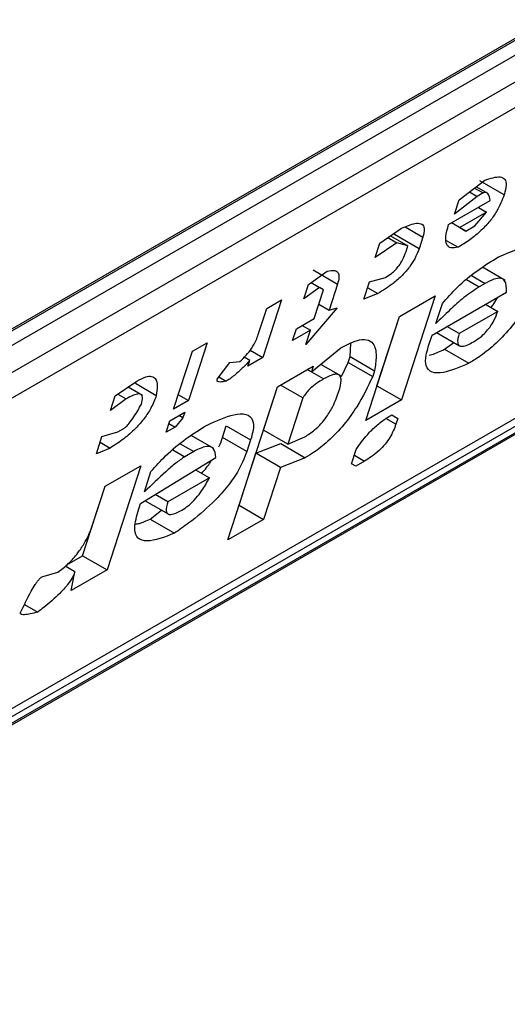
# Model space of a CAD drawing. Extents: x 0.4 to 10.6, y 0.4 to 8.1.
# Drawn here: x 3.9 to 3.9, y 6.4 to 6.4 of the extents above; entities that cross this region are included whole.
import ezdxf

# ---------------------------------------------------------------- set-up
doc = ezdxf.new("R2010")
doc.units = 0
doc.linetypes.add('SLD-SOLID', pattern=[0])
doc.layers.get('0').update_dxf_attribs({"linetype": 'CONTINUOUS'})

msp = doc.modelspace()

# ---------------------------------------------------------------- linework, layer by layer
at = {"color": 7, "linetype": 'SLD-SOLID'}
for p, q in [((3.882421782639073, 6.359873452781367), (3.903022531382303, 6.371766011890594)), ((3.882248707329208, 6.359741685910178), (3.902818091429324, 6.371616138596211)), ((3.903022531382303, 6.37149811792344), (3.882421782639088, 6.359605558814221)), ((3.882096996060267, 6.35898943316577), (3.903347317961125, 6.371256982876997)), ((3.903282796834154, 6.37081052852866), (3.882032474934225, 6.358542978817968)), ((3.877967412201111, 6.350988555297511), (3.902705620265624, 6.36526961883217)), ((3.880087872497342, 6.35246933227999), (3.901274282619471, 6.364699986506568)), ((3.880307747335721, 6.352467673642543), (3.900908496078951, 6.364360232751773)), ((3.90076758456041, 6.364173685272763), (3.880166835817179, 6.352281126163535)), ((3.8928238615666, 6.363819376583671), (3.893233054520851, 6.364130545849148)), ((3.893542583500662, 6.363897023359344), (3.893153356900528, 6.364121719092818)), ((3.893069349434217, 6.364006056922754), (3.893205662839654, 6.363927364868868)), ((3.893292731048022, 6.363912170544812), (3.893095564722653, 6.364025992241684)), ((3.892656770461107, 6.363423128009139), (3.893320498233864, 6.363806288395102)), ((3.893110844704827, 6.363872627524962), (3.892749060490269, 6.363588826742217)), ((3.892749060490269, 6.363588826742217), (3.8928238615666, 6.363819376583671)), ((3.892987513517967, 6.363943825103549), (3.893110844704827, 6.363872627524962)), ((3.893205662839654, 6.363927364868868), (3.893110844704827, 6.363872627524962)), ((3.89313083156628, 6.363696796587559), (3.893260657175746, 6.363621849858558)), ((3.893260657175746, 6.363621849858558), (3.89283397524245, 6.363375531621468)), ((3.893073549665633, 6.363401414158218), (3.893260657175746, 6.363621849858558)), ((3.891558775308492, 6.363126531400489), (3.891905597123136, 6.363364221242727)), ((3.892931322137262, 6.363319307953897), (3.892704125843536, 6.363450465582393)), ((3.89283397524245, 6.363375531621468), (3.89270414879698, 6.363450478833084)), ((3.89283397524245, 6.363375531621468), (3.892931322137262, 6.363319307953897)), ((3.892931322137262, 6.363319307953897), (3.893073549665633, 6.363401414158218)), ((3.891688803279352, 6.363215644387549), (3.891830798250464, 6.363133672435805)), ((3.891732127195558, 6.36324533587284), (3.892008003058432, 6.363086076127525)), ((3.891795981292615, 6.363263175632339), (3.891806796309745, 6.36329650938391)), ((3.89218520789247, 6.363038479898791), (3.891795981292615, 6.363263175632339)), ((3.892245048722573, 6.363222919676805), (3.89218520789247, 6.363038479898791)), ((3.892619933550779, 6.3631705994521), (3.892809111665737, 6.363061389250964)), ((3.891830798250464, 6.363133672435805), (3.891483974257857, 6.362895981638471)), ((3.891483974257857, 6.362895981638471), (3.891558775308492, 6.363126531400489)), ((3.892008003058432, 6.363086076127525), (3.891830798250464, 6.363133672435805)), ((3.891978082643527, 6.362993856238754), (3.892008003058432, 6.363086076127525)), ((3.890495917100193, 6.36270003258313), (3.890885143699399, 6.362475336850193)), ((3.89355853100594, 6.362532239530966), (3.893195763803341, 6.362741660579375)), ((3.890420956382454, 6.362469682515822), (3.890720370352345, 6.362680004154072)), ((3.891396741719384, 6.36250836080061), (3.891651275683153, 6.362580352864847)), ((3.890346155332308, 6.362239132754173), (3.890420956382454, 6.362469682515822)), ((3.890598161191727, 6.362422086208328), (3.890346155332308, 6.362239132754173)), ((3.89046370115278, 6.362499708336345), (3.890598161191727, 6.362422086208328)), ((3.890513456103712, 6.361923503602665), (3.89066305825577, 6.362384603284687)), ((3.89066305825577, 6.362384603284687), (3.890598161191727, 6.362422086208328)), ((3.890885143698673, 6.362475336849466), (3.890750501767028, 6.362060347151653)), ((3.891306980448523, 6.362231701054083), (3.891396741719384, 6.36250836080061)), ((3.891366808915868, 6.362416102728123), (3.891529065212005, 6.362322434162116)), ((3.89323853335768, 6.362484869583937), (3.893143715224319, 6.362430132240673)), ((3.889994273140013, 6.362223363523128), (3.889695068886804, 6.361301164316533)), ((3.889757227476953, 6.362086519974641), (3.889994273140013, 6.362223363523128)), ((3.891529065212005, 6.362322434162116), (3.891306980448523, 6.362231701054083)), ((3.891873571445124, 6.361959209079657), (3.892442481563735, 6.362287633900413)), ((3.892442481563735, 6.362287633900413), (3.891903913836116, 6.360627675107113)), ((3.892392754409749, 6.36165934915973), (3.893577982728926, 6.362343566904776)), ((3.889622585570516, 6.361671530355973), (3.889757227476953, 6.362086519974641)), ((3.890877769757747, 6.36209634383022), (3.890378814197681, 6.361508513984125)), ((3.8905882450235, 6.362154015976039), (3.890750501767028, 6.362060347151653)), ((3.890750501767028, 6.362060347151653), (3.890877769757747, 6.36209634383022)), ((3.892452595290903, 6.361843789096252), (3.892557316755994, 6.362166558746791)), ((3.893246072367007, 6.362151959131221), (3.893440812062794, 6.362039538298005)), ((3.890229001045016, 6.361759291193007), (3.890513456103712, 6.361923503602665)), ((3.891335003717935, 6.360299250286315), (3.891873571445124, 6.361959209079657)), ((3.891514687235567, 6.360852370839877), (3.891873848940759, 6.361959369274479)), ((3.893440812062794, 6.362039538298005), (3.89282449384068, 6.361683746951929)), ((3.89016916021478, 6.361574851414581), (3.890229001045016, 6.361759291193007)), ((3.890323788846532, 6.361814011025953), (3.890453615273622, 6.36173906382469)), ((3.89282449384068, 6.361683746951929), (3.892629754515708, 6.361796166408736)), ((3.890453615273622, 6.36173906382469), (3.89016916021478, 6.361574851414581)), ((3.890378814197681, 6.361508513984125), (3.890453615273622, 6.36173906382469)), ((3.892332913527802, 6.36147490922308), (3.892392754409749, 6.36165934915973)), ((3.892465262899375, 6.361701207419834), (3.892830410342573, 6.361490412287777)), ((3.888809046130356, 6.361539146534421), (3.888509841877147, 6.360616947327827)), ((3.888572000466368, 6.361402302985399), (3.888809046130356, 6.361539146534421)), ((3.890468786468017, 6.361073296838017), (3.890940349036213, 6.361457944947565)), ((3.891087794354064, 6.361317929653627), (3.891095341502364, 6.361528856675128)), ((3.892590136568801, 6.361435740957273), (3.8927412183371, 6.361541901736554)), ((3.888272796213159, 6.360480103778803), (3.888572000466368, 6.361402302985399)), ((3.889487945740894, 6.361256542902218), (3.889398410457018, 6.361308226966317)), ((3.889695068886804, 6.361301164316533), (3.889458023223512, 6.361164320767912)), ((3.889491500132396, 6.36141868205762), (3.889695068886804, 6.361301164316533)), ((3.891057873965079, 6.361225709844956), (3.891087794354064, 6.361317929653627)), ((3.891087794354064, 6.361317929653627), (3.891477020954197, 6.361093233920506)), ((3.892590136568801, 6.361435740957273), (3.892979363169869, 6.361211045224223)), ((3.888966444199347, 6.360955485373921), (3.889168511955697, 6.361222031138182)), ((3.889168511955697, 6.361222031138182), (3.889328227783911, 6.36123928585803)), ((3.889458023223512, 6.361164320767912), (3.889487945740894, 6.361256542902218)), ((3.889929796740222, 6.360837091827456), (3.890498706857124, 6.361165516647592)), ((3.890498706857124, 6.361165516647592), (3.890468786468017, 6.361073296838017)), ((3.89093595704688, 6.361010502324035), (3.890617315449323, 6.361194450202864)), ((3.890947589747541, 6.361001394053617), (3.891057873965079, 6.361225709844956)), ((3.891057873965079, 6.361225709844956), (3.891447101495976, 6.361001016226347)), ((3.888995294166771, 6.360993541107081), (3.889111199833603, 6.360926630189859)), ((3.890403873310377, 6.361110770406299), (3.890468786468017, 6.361073296838017)), ((3.891477020954197, 6.361093233920506), (3.891447101495976, 6.361001016226347)), ((3.887339362752481, 6.360690716379648), (3.887686186117002, 6.360928406878753)), ((3.887778657435977, 6.360698508433199), (3.887546385237994, 6.360832596318953)), ((3.887995715097468, 6.360694884389847), (3.887663238353201, 6.360886819128956)), ((3.889136905395043, 6.358393263701359), (3.889929796740222, 6.360837091827456)), ((3.889705554487193, 6.360145243365605), (3.889930073718955, 6.360837251723875)), ((3.890334144509756, 6.360658307059755), (3.889977119397159, 6.360864410615839)), ((3.891514409739949, 6.360852210645406), (3.891514687236202, 6.360852370840583)), ((3.891514687236202, 6.360852370840583), (3.891903913836116, 6.360627675107113)), ((3.887264561702089, 6.360460166617806), (3.887339362752481, 6.360690716379648)), ((3.8873826867089, 6.360720407841868), (3.887516567560653, 6.360643120071426)), ((3.888347585133129, 6.360710616152603), (3.888509841877147, 6.360616947327827)), ((3.890334144509756, 6.360658307059755), (3.890094781086561, 6.359920547632515)), ((3.887516567560653, 6.360643120071426), (3.887264561702089, 6.360460166617806)), ((3.888509841877147, 6.360616947327827), (3.888272796213159, 6.360480103778803)), ((3.891903913836116, 6.360627675107113), (3.891335003717935, 6.360299250286315)), ((3.888212955331793, 6.360295663842825), (3.888450000995781, 6.360432507391848)), ((3.888420080554678, 6.360340287422547), (3.888295341324326, 6.360193329732471)), ((3.888420080554678, 6.360340287422547), (3.888355167284635, 6.360377761055712)), ((3.888450000995781, 6.360432507391848), (3.888420080554678, 6.360340287422547)), ((3.891749232216261, 6.360388483804744), (3.891846601109738, 6.360332273939457)), ((3.891749254163747, 6.360388497447755), (3.891846601109738, 6.360332273939457)), ((3.888153114450189, 6.360111223906074), (3.888212955331793, 6.360295663842825)), ((3.888295341324326, 6.360193329732471), (3.888153114450189, 6.360111223906074)), ((3.888197987636626, 6.360249530820117), (3.888295341324326, 6.360193329732471)), ((3.889051729566501, 6.360030113508091), (3.88911157044827, 6.360214553445303)), ((3.88911157044827, 6.360214553445303), (3.889500797048115, 6.35998985771135)), ((3.891846601109738, 6.360332273939457), (3.89181668125204, 6.360240055768257)), ((3.887040158499293, 6.359768517173135), (3.887129919770338, 6.36004517691969)), ((3.887129919770338, 6.36004517691969), (3.887384454389275, 6.360117169362182)), ((3.887384454389275, 6.360117169362182), (3.887479271867798, 6.360171906327467)), ((3.888910967538961, 6.359851909312058), (3.888550448441544, 6.360060032556969)), ((3.889440956166631, 6.359805417774969), (3.889051729566501, 6.360030113508091)), ((3.890094781086561, 6.359920547632515), (3.889705554487193, 6.360145243365547)), ((3.890094781086568, 6.359920547632568), (3.890364275952284, 6.360038650138196)), ((3.887099987173206, 6.359952919483495), (3.887262243917207, 6.359859250658944)), ((3.889500797048115, 6.35998985771135), (3.889440956166631, 6.359805417774969)), ((3.889585872723976, 6.359776363492081), (3.889982634267936, 6.359930461919767)), ((3.889982634267936, 6.359930461919767), (3.890371860867795, 6.359705766185876)), ((3.887262243917207, 6.359859250658944), (3.887040158499293, 6.359768517173135)), ((3.888592438870414, 6.35980273632725), (3.888450210686805, 6.359720629744656)), ((3.889316588912334, 6.358946384253724), (3.8895858727245, 6.359776363491534)), ((3.889975099323856, 6.359551667758063), (3.889585872724696, 6.359776363491646)), ((3.89111060048931, 6.35960760076282), (3.89118540156598, 6.35983815060431)), ((3.887180067563003, 6.359249706961885), (3.88774897768153, 6.359578131782957)), ((3.88774897768153, 6.359578131782957), (3.887210409953997, 6.35791817298934)), ((3.887746659920639, 6.358977215901965), (3.888946848454621, 6.359707542030931)), ((3.890371860867795, 6.359705766185876), (3.889975099323856, 6.359551667758063)), ((3.891175498890196, 6.359570118675816), (3.89111060048931, 6.35960760076282)), ((3.891317725763785, 6.359652224502134), (3.891175498890196, 6.359570118675816)), ((3.887806500802709, 6.35916165583903), (3.887911222268281, 6.359484425489708)), ((3.888623671312978, 6.359510885668914), (3.888842126970415, 6.359384773902486)), ((3.889975099323856, 6.359551667758063), (3.889705815511653, 6.358721688520593)), ((3.886821183353421, 6.358142868722022), (3.887180345058639, 6.359249867156705)), ((3.886985584826781, 6.358650277565017), (3.887180067563003, 6.359249706961885)), ((3.888842126970415, 6.359384773902486), (3.888178400007628, 6.359001614072912)), ((3.888178400007628, 6.359001614072912), (3.887977420471296, 6.359117635890081)), ((3.887701779337546, 6.358838886189028), (3.887746659920639, 6.358977215901965)), ((3.887817259517053, 6.359020176427329), (3.888184316262374, 6.358808279078616)), ((3.889316311416569, 6.358946224058491), (3.889316588912627, 6.358946384253557)), ((3.889316588912627, 6.358946384253557), (3.889705815511653, 6.358721688520593)), ((3.887896632687808, 6.358726238840183), (3.888081534065853, 6.358867613977689)), ((3.887896632687808, 6.358726238840183), (3.888285859287906, 6.358501543106796)), ((3.889705815511653, 6.358721688520593), (3.889136905395043, 6.358393263701359)), ((3.886569623490439, 6.357997646304128), (3.886821183353737, 6.358142868722063)), ((3.886821183354083, 6.358142868722809), (3.887210409953997, 6.35791817298934)), ((3.886172255078407, 6.357806016097541), (3.886426789644064, 6.357878008380086)), ((3.886698812009441, 6.357885149276654), (3.886542824170883, 6.35797519913888)), ((3.887210409953997, 6.35791817298934), (3.886641499835275, 6.357589748168157)), ((3.886641499835275, 6.357589748168157), (3.886698812009441, 6.357885149276654)), ((3.885896296872282, 6.357363086524072), (3.886105038918952, 6.357242582305534))]:
    msp.add_line(p, q, dxfattribs=at)
at = {"color": 8, "linetype": 'SLD-SOLID'}
for p, q in [((3.891964255149316, 6.363385018356283), (3.892245048722573, 6.363222919676805)), ((3.892943889936287, 6.362545488923705), (3.893143715224319, 6.362430132240673)), ((3.893021477497368, 6.362610173264947), (3.89323853335768, 6.362484869583937)), ((3.890663486288054, 6.360960852984562), (3.890403829411037, 6.361110745063749)), ((3.89181668125204, 6.360240055768257), (3.891657905045745, 6.360331712997699)), ((3.888375382936353, 6.359928040050835), (3.888592438870414, 6.35980273632725)), ((3.8882590007864, 6.359831012870642), (3.888450210686805, 6.359720629744656)), ((3.891155469020092, 6.359745893326512), (3.891317725763785, 6.359652224502134))]:
    msp.add_line(p, q, dxfattribs=at)
at = {"color": 7, "linetype": 'SLD-SOLID'}
for points, knots in [([(3.893233054520851, 6.364130545849148), (3.893323343207439, 6.364160115153481), (3.893458620213064, 6.364204418012454), (3.893561060394967, 6.36415246403235), (3.893584935584547, 6.364052462461504), (3.893557542024126, 6.36395192359611), (3.893542583500965, 6.363897023359578)], [0, 0, 0, 0, 0.384961672599906, 0.5767772720780713, 0.7688950658231083, 0.9999999999999999, 0.9999999999999999, 0.9999999999999999, 0.9999999999999999]), ([(3.893542583500917, 6.36389702335955), (3.893510124170165, 6.363811560362138), (3.893460210237372, 6.36368014069912), (3.893318733721186, 6.363477102366035), (3.893168850362628, 6.363316490642485), (3.892991586017009, 6.36317254114772), (3.892870722543456, 6.36309891872221), (3.892809111665737, 6.363061389250964)], [0, 0, 0, 0, 0.2905530631279936, 0.4467943648223515, 0.6035749290010327, 0.7979199516940606, 0.9999999999999999, 0.9999999999999999, 0.9999999999999999, 0.9999999999999999]), ([(3.893320498233864, 6.363806288395102), (3.89331318003134, 6.36384838542258), (3.893303669095317, 6.363903095870098), (3.893259499278225, 6.3639342786777), (3.893231912371147, 6.363936749722596), (3.893212355893895, 6.36392975780053), (3.893205662839654, 6.363927364868868)], [0, 0, 0, 0, 0.6125024015250564, 0.7960248620933419, 0.9301910745841083, 1, 1, 1, 1]), ([(3.891905597123136, 6.363364221242727), (3.89198068058879, 6.363396190867699), (3.892098836877692, 6.363446500376076), (3.892220689799396, 6.363446866011926), (3.892270629146738, 6.363393965911771), (3.892270046893985, 6.363309356302405), (3.89225225709678, 6.363247844201576), (3.892245048722573, 6.363222919676806)], [0, 0, 0, 0, 0.3335115074631648, 0.5248356836504485, 0.7178068078610522, 0.8856561373739179, 1, 1, 1, 1]), ([(3.892809111665737, 6.363061389250964), (3.892767809216074, 6.363054462183697), (3.892685058325811, 6.363040583564196), (3.892614434815076, 6.363101396249737), (3.892602383067982, 6.363231748536911), (3.892637875077456, 6.363356638546363), (3.892656770461107, 6.363423128009139)], [0, 0, 0, 0, 0.2158225399556145, 0.432407943499151, 0.6978229797712634, 1, 1, 1, 1]), ([(3.89218520789247, 6.363038479898791), (3.892165710003276, 6.362986181496003), (3.892131640092503, 6.362894797146708), (3.892036518210122, 6.362744918178029), (3.891915341071728, 6.362605093120811), (3.89173843214386, 6.362450859066593), (3.891609352586694, 6.362371682141889), (3.891529065212005, 6.362322434162116)], [0, 0, 0, 0, 0.2069438703736499, 0.3616062810050396, 0.5170101738324838, 0.6995807392231569, 1, 1, 1, 1]), ([(3.893453031033281, 6.362908485640604), (3.893640619086842, 6.362987448265379), (3.893916471650295, 6.363103564628055), (3.894147665240597, 6.363066832815812), (3.894208263441203, 6.362946606781112), (3.894192290423833, 6.362817093223721), (3.894167155821746, 6.362735349328416), (3.894161852385158, 6.362718101250898)], [0, 0, 0, 0, 0.4405930216374154, 0.6479022099275653, 0.8033742011919787, 0.9585116783709623, 1, 1, 1, 1]), ([(3.891651275683153, 6.362580352864847), (3.891681942390832, 6.362599497987616), (3.891734293197025, 6.362632180420375), (3.891810289624081, 6.362701308152884), (3.891874088470895, 6.362777596002441), (3.891937197566962, 6.362880877287802), (3.891962412304865, 6.362950553924762), (3.891978082643527, 6.362993856238754)], [0, 0, 0, 0, 0.2061201003634909, 0.3518654020449598, 0.497990879702038, 0.6880136943453828, 1, 1, 1, 1]), ([(3.892557316755994, 6.362166558746791), (3.892633553857702, 6.362252514302326), (3.892809493041327, 6.362450881631752), (3.89312696847113, 6.362708495524441), (3.89334358505931, 6.362841357072076), (3.893453031033281, 6.362908485640604)], [0, 0, 0, 0, 0.2744730498697566, 0.6334260253754996, 1, 1, 1, 1]), ([(3.890720370352345, 6.362680004154072), (3.890765068409188, 6.362688717022784), (3.890841852168469, 6.362703684268814), (3.890902586219482, 6.36266038350094), (3.890914660762718, 6.36258233299772), (3.890894944945209, 6.362510865300601), (3.890885143699669, 6.362475336850042)], [0, 0, 0, 0, 0.3178620857721543, 0.5460337115775622, 0.7743215538767938, 1, 1, 1, 1]), ([(3.893577982728926, 6.362343566904776), (3.893579393663136, 6.36241531028428), (3.893581482405394, 6.362521518941931), (3.893491125217818, 6.362574737255209), (3.89338070668971, 6.36255977485362), (3.89328679955437, 6.362510299053923), (3.89323853335768, 6.362484869583937)], [0, 0, 0, 0, 0.4044264081629625, 0.5987114940357751, 0.7937465572937396, 1, 1, 1, 1]), ([(3.893143715224319, 6.362430132240673), (3.893062352633214, 6.362376301477822), (3.892906257960082, 6.362273026800631), (3.892672145717588, 6.362061278944926), (3.89252631809054, 6.361916819974757), (3.892452595290903, 6.361843789096252)], [0, 0, 0, 0, 0.3499410883631991, 0.6713643095925633, 1, 1, 1, 1]), ([(3.894102012618211, 6.362533663948718), (3.894027369161424, 6.36237657566265), (3.893910040958147, 6.362129656680683), (3.89364630951313, 6.3617644534869), (3.893392679650092, 6.361501346460269), (3.893162077657356, 6.361321769896551), (3.8930316925107, 6.361242756716816), (3.892979363169869, 6.361211045224224)], [0, 0, 0, 0, 0.3341183436919282, 0.5251834070220769, 0.7178166773823003, 0.8867473201945402, 1, 1, 1, 1]), ([(3.893331566238471, 6.362102604569862), (3.893347623299509, 6.362121708612831), (3.893393191417646, 6.362175923720116), (3.89342214315527, 6.362229639206944), (3.893440893027266, 6.362264426704511)], [0, 0, 0, 0, 0.3523748992600301, 1, 1, 1, 1]), ([(3.893051636195346, 6.361552556616329), (3.893089013370714, 6.361575949615764), (3.893152716246989, 6.361615818903211), (3.893244936373862, 6.361700219315615), (3.893321767433202, 6.361792550993937), (3.893394459463187, 6.361912090581029), (3.893423412270944, 6.361991697103209), (3.893440812062794, 6.362039538298005)], [0, 0, 0, 0, 0.2130230691812952, 0.363060667012866, 0.5134652170484549, 0.7076068054579749, 1, 1, 1, 1]), ([(3.889328227783911, 6.36123928585803), (3.889362946596004, 6.361271500160278), (3.889432530428227, 6.36133606442581), (3.889525398972082, 6.361457909561714), (3.889587270910296, 6.361572111201759), (3.889611872003732, 6.361641369121471), (3.889622585570516, 6.361671530355973)], [0, 0, 0, 0, 0.2394080631611069, 0.479824322772688, 0.773467920373284, 0.9999999999999999, 0.9999999999999999, 0.9999999999999999, 0.9999999999999999]), ([(3.890940349036213, 6.361457944947565), (3.891026527721555, 6.361502799700221), (3.891184404439609, 6.361584972236393), (3.891360546476904, 6.361600596897893), (3.891478549605, 6.361522415352698), (3.891514007449158, 6.361343017800143), (3.89148869497424, 6.361172073021655), (3.891477020954197, 6.361093233920506)], [0, 0, 0, 0, 0.1972276840397618, 0.3613150901749763, 0.5251673593941167, 0.7810089380168027, 1, 1, 1, 1]), ([(3.89282449384068, 6.361683746951929), (3.892810367525315, 6.361630528043589), (3.892789206933362, 6.361550808486546), (3.892818556162261, 6.36148924026884), (3.892874523473103, 6.361476419879398), (3.892957063115134, 6.361501035735629), (3.893021408837222, 6.361536089561345), (3.893051636195346, 6.361552556616329)], [0, 0, 0, 0, 0.3222014196786992, 0.4826433923060709, 0.6437993971425644, 0.8326694792245397, 1, 1, 1, 1]), ([(3.892979363169869, 6.361211045224223), (3.892836538240169, 6.361150054829969), (3.892611753697369, 6.361054065299874), (3.892380110520644, 6.361053365664135), (3.892284994251596, 6.36115371644885), (3.89228620217245, 6.361313493200442), (3.892319616681526, 6.361428960566202), (3.892332913527802, 6.36147490922308)], [0, 0, 0, 0, 0.3346437211396527, 0.5266779127093768, 0.7203635048791593, 0.8887224863890059, 1, 1, 1, 1]), ([(3.892349218103419, 6.361341315856279), (3.892363157026656, 6.361344221170226), (3.892434462807106, 6.361359083557721), (3.892520731646191, 6.361401564350854), (3.892590136568801, 6.361435740957273)], [0, 0, 0, 0, 0.1954809715142823, 1, 1, 1, 1]), ([(3.889487945740894, 6.361256542902218), (3.889448172393303, 6.361214163818823), (3.889379583276802, 6.361141081112332), (3.889261880980305, 6.361032273584952), (3.889173565664829, 6.360963772694149), (3.889120229977169, 6.360932008169108), (3.889111199833603, 6.360926630189859)], [0, 0, 0, 0, 0.3315508508785731, 0.5717592637849986, 0.9274955381964851, 1, 1, 1, 1]), ([(3.887686186117002, 6.360928406878753), (3.887735082708884, 6.360953847211452), (3.887825473045249, 6.361000876260744), (3.887926643897941, 6.361009798805084), (3.887996336111251, 6.360964333021121), (3.888019134871307, 6.360854664203344), (3.888003386283094, 6.360747220531822), (3.887995715097468, 6.360694884389847)], [0, 0, 0, 0, 0.1864061010615851, 0.3445906867303137, 0.502471513460456, 0.757652348075153, 1, 1, 1, 1]), ([(3.891447101495976, 6.361001016226347), (3.891371710471146, 6.360842641658923), (3.891254129374941, 6.360595638049531), (3.890995957077395, 6.36023203984035), (3.890749295122684, 6.359971841075647), (3.890532507051392, 6.359802957908052), (3.890414831430915, 6.359731763585497), (3.890371860867795, 6.359705766185876)], [0, 0, 0, 0, 0.3471112735119741, 0.5413605152119916, 0.7375279066387126, 0.9041553925173795, 1, 1, 1, 1]), ([(3.890908109566714, 6.360764805186465), (3.890925293688421, 6.360825951333691), (3.890952174504791, 6.360921601165744), (3.890935455832637, 6.361013659886975), (3.890882143971781, 6.361043852072792), (3.890787815195902, 6.361027038630521), (3.890709455311703, 6.360985324280716), (3.890663486288054, 6.360960852984562)], [0, 0, 0, 0, 0.3022334169541482, 0.4727783660009365, 0.6449796887310913, 0.7917309698540828, 1, 1, 1, 1]), ([(3.889111199833603, 6.360926630189859), (3.889076964688567, 6.360919455202496), (3.889027513072171, 6.360909091153437), (3.888981837228769, 6.36091446089435), (3.888966277462198, 6.360926610363001), (3.888962513517783, 6.360940105074793), (3.88896539470045, 6.360951378806982), (3.888966444199347, 6.360955485373921)], [0, 0, 0, 0, 0.5070170654409183, 0.732370591702951, 0.8484052856253009, 0.9447801462951191, 0.9999999999999999, 0.9999999999999999, 0.9999999999999999, 0.9999999999999999]), ([(3.890663486288054, 6.360960852984562), (3.89063715664669, 6.360945093070116), (3.890574930353724, 6.360907846795475), (3.89048720723999, 6.360843003041501), (3.890408077192858, 6.360766292486546), (3.890360925273133, 6.36070600444943), (3.890341277676297, 6.360671011455793), (3.890334144509756, 6.360658307059755)], [0, 0, 0, 0, 0.2263098579643917, 0.5348505636018114, 0.7150271480201353, 0.8965390612480973, 1, 1, 1, 1]), ([(3.887995715097468, 6.360694884389847), (3.887971259150548, 6.360629685656565), (3.887928744081014, 6.360516341908808), (3.887809115853641, 6.360330783409162), (3.887657756330722, 6.360158064944238), (3.887467295058719, 6.359993039781516), (3.887333762154546, 6.359905913955481), (3.887262243917207, 6.359859250658944)], [0, 0, 0, 0, 0.2269125024291495, 0.3944725939291542, 0.5627084392347159, 0.7657931442251145, 0.9999999999999999, 0.9999999999999999, 0.9999999999999999, 0.9999999999999999]), ([(3.887758669433461, 6.360558040840739), (3.887769378505037, 6.36059869036318), (3.88778623812135, 6.36066268613974), (3.887762895697692, 6.360714405299795), (3.887712669938111, 6.360727216870986), (3.88762767238241, 6.360703622105326), (3.887555584473574, 6.360664366697369), (3.887516567560653, 6.360643120071426)], [0, 0, 0, 0, 0.2656883345750345, 0.418281206578942, 0.5712943463445103, 0.767967035970713, 1, 1, 1, 1]), ([(3.890364275952284, 6.360038650138196), (3.890416289462898, 6.3600717411707), (3.890502973292636, 6.360126889484927), (3.890624312379893, 6.360244900848882), (3.890728112133198, 6.360375841797474), (3.890834446717417, 6.360558608106953), (3.890880184566401, 6.360686637513601), (3.890908109566677, 6.360764805186443)], [0, 0, 0, 0, 0.1996012053244761, 0.332648127261883, 0.4655001270232186, 0.6736639472234447, 1, 1, 1, 1]), ([(3.887479271867798, 6.360171906327467), (3.887486977710444, 6.360177020555243), (3.887504737153705, 6.360188807175107), (3.88754116766868, 6.360224925905068), (3.887624081245044, 6.360328152578656), (3.887693488713084, 6.360443734508749), (3.887746321646078, 6.360536386733886), (3.887758669433461, 6.360558040840739)], [0, 0, 0, 0, 0.06048964792370289, 0.1394088251453188, 0.2882637789815418, 0.8336573983072797, 1, 1, 1, 1]), ([(3.888806935857589, 6.36022635192859), (3.888955751562118, 6.360293141514394), (3.88918922297838, 6.360397925208016), (3.889437246421189, 6.360414045544839), (3.889544543425925, 6.360323405432157), (3.889550044161532, 6.360162541613251), (3.889515542205956, 6.360041561277579), (3.889500797048115, 6.35998985771135)], [0, 0, 0, 0, 0.3338254886821362, 0.523726376011214, 0.715486386834174, 0.878406946388508, 1, 1, 1, 1]), ([(3.89118540156598, 6.35983815060431), (3.89124034209099, 6.359917641033038), (3.891332236899584, 6.360050598585437), (3.891505374714971, 6.360221279219362), (3.891639337344914, 6.360322455690654), (3.891718551588968, 6.360370050298288), (3.891749254163747, 6.360388497447755)], [0, 0, 0, 0, 0.3613698066258366, 0.6044356002290032, 0.8466835641867346, 1, 1, 1, 1]), ([(3.887911222268281, 6.359484425489708), (3.887987459358193, 6.359570381086503), (3.888163398363132, 6.359768748340375), (3.888480873603775, 6.360026362024236), (3.888697489964449, 6.360159223417255), (3.888806935857589, 6.36022635192859)], [0, 0, 0, 0, 0.2744732889923311, 0.6334260319210575, 1, 1, 1, 1]), ([(3.89181668125204, 6.360240055768257), (3.89179088983755, 6.360171704985454), (3.891752993085342, 6.360071273398805), (3.891645860685943, 6.359919790922113), (3.891541497033291, 6.359809619286676), (3.891427475301214, 6.359718857827801), (3.891352538454336, 6.359673360676383), (3.891317725763785, 6.359652224502134)], [0, 0, 0, 0, 0.3331575889272859, 0.4895268772109456, 0.6465521800919154, 0.8358021441629637, 0.9999999999999999, 0.9999999999999999, 0.9999999999999999, 0.9999999999999999]), ([(3.88899209029589, 6.359876737670664), (3.888992561424491, 6.359877593114682), (3.889023268473498, 6.359933348934626), (3.889037609031335, 6.359982105247751), (3.889051729566501, 6.360030113508091)], [0, 0, 0, 0, 0.01534268565894571, 1, 1, 1, 1]), ([(3.888946848454621, 6.359707542030931), (3.888940128462437, 6.359764630669093), (3.888929611323045, 6.359853977375003), (3.888832234710197, 6.359893667621345), (3.888719944764596, 6.359870763654622), (3.888632349318134, 6.359824029469108), (3.888592438870414, 6.35980273632725)], [0, 0, 0, 0, 0.3836512379328493, 0.6004342620685063, 0.8179488987318472, 0.9999999999999999, 0.9999999999999999, 0.9999999999999999, 0.9999999999999999]), ([(3.888450210686805, 6.359720629744656), (3.888402004318777, 6.359687748108369), (3.888301627997619, 6.359619281268422), (3.88808418296741, 6.359426513834438), (3.887919893237942, 6.359269811482093), (3.887806500802709, 6.35916165583903)], [0, 0, 0, 0, 0.2225552252493581, 0.4634092066855897, 1, 1, 1, 1]), ([(3.889440956166631, 6.359805417774969), (3.88939908867543, 6.359698359436914), (3.88932769822866, 6.359515808671033), (3.88911845883317, 6.359221301090612), (3.888851199809633, 6.358934175066763), (3.88856317068322, 6.358694170507397), (3.888362066201201, 6.358554478326423), (3.888285859287906, 6.358501543106796)], [0, 0, 0, 0, 0.2383156491129797, 0.4063644649900883, 0.5741373574959288, 0.838622803695053, 1, 1, 1, 1]), ([(3.88871947030678, 6.359455582087071), (3.888772779702388, 6.359516796455158), (3.888834258498924, 6.359587391622067), (3.888870318093361, 6.359654915646864), (3.88887510975001, 6.359663888347404)], [0, 0, 0, 0, 0.8671183987301837, 1, 1, 1, 1]), ([(3.888405541051084, 6.358870422980366), (3.888438428159922, 6.35889135768042), (3.88850436533243, 6.358933330811462), (3.888610564657663, 6.359034030915447), (3.888726785227206, 6.359179038180784), (3.888797763065412, 6.359298968468939), (3.888836818019769, 6.359374505716857), (3.888842126970415, 6.359384773902486)], [0, 0, 0, 0, 0.1835232833855116, 0.3679559202103649, 0.5822568846715598, 0.9432139246211578, 1, 1, 1, 1]), ([(3.888178400007628, 6.359001614072912), (3.888164273599001, 6.358948394845759), (3.888143112927961, 6.358868675039513), (3.888172462355136, 6.358807106889622), (3.888228429617294, 6.358794286690378), (3.888310968840359, 6.358818902556), (3.888375314072314, 6.358853956126502), (3.888405541051084, 6.358870422980366)], [0, 0, 0, 0, 0.3222038385518597, 0.482645633095141, 0.6438014629665608, 0.8326712750967283, 1, 1, 1, 1]), ([(3.888285859287906, 6.358501543106796), (3.888127071789441, 6.358439795849559), (3.887890092095548, 6.358347642208622), (3.8876945636181, 6.358406883137616), (3.887629588692138, 6.358560433096063), (3.887675535213564, 6.358737657595579), (3.887701779337546, 6.358838886189028)], [0, 0, 0, 0, 0.3781341019282808, 0.5643397911781514, 0.7511559051879718, 1, 1, 1, 1]), ([(3.886426789644064, 6.357878008380086), (3.886482857293662, 6.357922001027092), (3.886595457036012, 6.358010350739513), (3.886743502315354, 6.358177116923835), (3.886875627380853, 6.358376198844702), (3.886945189230538, 6.358530717007186), (3.88697834289769, 6.358628843320635), (3.886985584826781, 6.358650277565017)], [0, 0, 0, 0, 0.2066297388105841, 0.4149711200446802, 0.5921369176249272, 0.9109083315684394, 1, 1, 1, 1]), ([(3.887668276798349, 6.358646357635778), (3.887687489827925, 6.358649499740738), (3.887754862775759, 6.358660517934029), (3.887837535847172, 6.358698843055977), (3.887896632687808, 6.358726238840183)], [0, 0, 0, 0, 0.2851742456716944, 1, 1, 1, 1]), ([(3.886698812009441, 6.357885149276654), (3.886686139575898, 6.357853427347163), (3.886660781834471, 6.357789951260837), (3.886575216493422, 6.357667640123643), (3.886421471600153, 6.35749988841143), (3.886254933602763, 6.357357595856856), (3.88613711072904, 6.357267190868572), (3.886105038918952, 6.357242582305534)], [0, 0, 0, 0, 0.1450076564093976, 0.2901626308256113, 0.4907666123174749, 0.8613848399344389, 1, 1, 1, 1]), ([(3.885833016657114, 6.357235441727457), (3.88588512508115, 6.357347330680248), (3.885953206487519, 6.357493517355517), (3.886050708854907, 6.357661951500264), (3.886095408776553, 6.357727741581209), (3.886124022939214, 6.35776420854333), (3.886149456717148, 6.357789743364875), (3.886163791644574, 6.357800944405897), (3.886170782887097, 6.357805133890565), (3.886172255078407, 6.357806016097541)], [0, 0, 0, 0, 0.5989193870099305, 0.7825082973495601, 0.8545822797350235, 0.9270682363745282, 0.9622967450567523, 0.9920605809194984, 1, 1, 1, 1]), ([(3.886105038918952, 6.357242582305534), (3.88606525819621, 6.357232505365692), (3.885992384160752, 6.357214045488126), (3.885907983416764, 6.357200393275109), (3.885859509020571, 6.357200951652295), (3.885838429815505, 6.357209056528311), (3.885829605474177, 6.357219046322961), (3.88583216698632, 6.357231357895945), (3.885833016657114, 6.357235441727457)], [0, 0, 0, 0, 0.3621818829093245, 0.6634785282560104, 0.8203555992371081, 0.8918731169816932, 0.9641335861267172, 0.9999999999999999, 0.9999999999999999, 0.9999999999999999, 0.9999999999999999])]:
    msp.add_open_spline(points, degree=3, knots=knots, dxfattribs=at)

doc.saveas('drawing.dxf')
